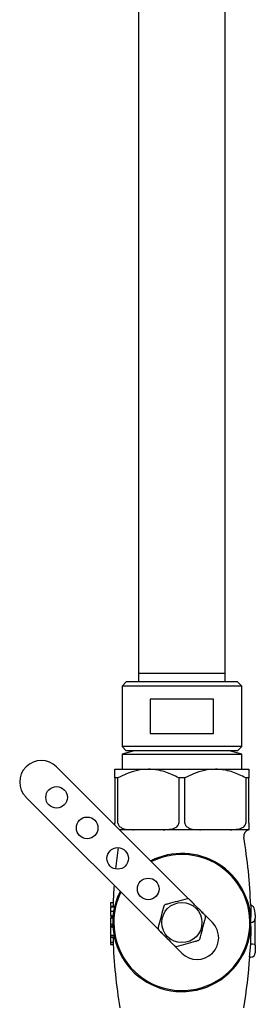
# Model space of a CAD drawing. Units: millimetres. Extents: x 3 to 4997, y 5 to 4995.
# Drawn here: x 2390 to 2444, y 2193 to 2421 of the extents above; entities that cross this region are included whole.
import ezdxf

# ---------------------------------------------------------------- set-up
doc = ezdxf.new("R2010")
doc.units = ezdxf.units.MM

msp = doc.modelspace()

# ---------------------------------------------------------------- linework, layer by layer
at = {"color": 7, "linetype": 'Continuous', "lineweight": 25}
for p, q in [((2417.49, 2516.43), (2417.49, 2270.17)), ((2437.49, 2270.17), (2437.49, 2516.43)), ((2417.49, 2270.17), (2417.49, 2268.17)), ((2417.49, 2270.17), (2437.49, 2270.17)), ((2437.49, 2268.17), (2437.49, 2270.17)), ((2414.64, 2268.17), (2413.64, 2267.17)), ((2413.64, 2267.17), (2413.64, 2253.17)), ((2441.34, 2267.17), (2413.64, 2267.17)), ((2440.34, 2268.17), (2414.64, 2268.17)), ((2441.34, 2267.17), (2440.34, 2268.17)), ((2441.34, 2253.17), (2441.34, 2267.17)), ((2420.16, 2264.17), (2420.16, 2256.17)), ((2434.82, 2264.17), (2420.16, 2264.17)), ((2434.82, 2256.17), (2434.82, 2264.17)), ((2420.16, 2256.17), (2434.82, 2256.17)), ((2413.64, 2253.17), (2414.64, 2252.17)), ((2441.34, 2253.17), (2413.64, 2253.17)), ((2440.34, 2252.17), (2441.34, 2253.17)), ((2416.49, 2252.17), (2413.64, 2251.43)), ((2413.64, 2251.43), (2413.64, 2247.93)), ((2413.64, 2251.43), (2441.34, 2251.43)), ((2440.34, 2252.17), (2414.64, 2252.17)), ((2441.34, 2251.43), (2438.49, 2252.17)), ((2441.34, 2247.93), (2441.34, 2251.43)), ((2429.04, 2217.95), (2398.5, 2248.49)), ((2411.99, 2247.93), (2419.74, 2247.93)), ((2419.74, 2247.93), (2435.24, 2247.93)), ((2435.24, 2247.93), (2442.99, 2247.93)), ((2412.7, 2245.93), (2411.99, 2245.93)), ((2411.99, 2245.93), (2411.99, 2235.43)), ((2412.7, 2235.43), (2412.7, 2245.93)), ((2426.77, 2245.93), (2426.77, 2235.43)), ((2428.2, 2245.93), (2426.77, 2245.93)), ((2428.2, 2235.43), (2428.2, 2245.93)), ((2442.27, 2245.93), (2442.27, 2235.43)), ((2442.99, 2245.93), (2442.27, 2245.93)), ((2442.99, 2235.43), (2442.99, 2245.93)), ((2391.43, 2241.42), (2421.97, 2210.88)), ((2416.3, 2233.93), (2413.06, 2233.93)), ((2417.11, 2233.93), (2416.3, 2233.93)), ((2423.18, 2233.93), (2422.36, 2233.93)), ((2431.8, 2233.93), (2423.18, 2233.93)), ((2432.61, 2233.93), (2431.8, 2233.93)), ((2438.68, 2233.93), (2437.86, 2233.93)), ((2442.99, 2233.93), (2438.68, 2233.93)), ((2410.99, 2217.04), (2411.58, 2217.04)), ((2410.99, 2216.23), (2411.95, 2216.23)), ((2410.99, 2216.09), (2411.91, 2216.09)), ((2429.68, 2217.31), (2429.79, 2217.26)), ((2443.42, 2216.43), (2443.43, 2213.98)), ((2443.49, 2216.43), (2443.42, 2216.43)), ((2410.99, 2215.05), (2411.7, 2215.05)), ((2410.99, 2214.03), (2411.57, 2214.03)), ((2410.99, 2213.85), (2411.55, 2213.85)), ((2411.5, 2213.85), (2411.5, 2213.59)), ((2432.24, 2214.9), (2432.37, 2214.62)), ((2434.56, 2212.43), (2433.01, 2213.98)), ((2443.43, 2213.98), (2443.44, 2213.69)), ((2444.49, 2214.19), (2444.49, 2213.43)), ((2410.99, 2213.59), (2411.5, 2213.59)), ((2410.99, 2213.49), (2411.52, 2213.49)), ((2410.99, 2213.49), (2410.99, 2212.03)), ((2410.99, 2212.03), (2410.99, 2211.69)), ((2410.99, 2212.03), (2411.49, 2212.03)), ((2410.99, 2211.69), (2411.51, 2211.69)), ((2410.99, 2211.42), (2410.99, 2209.51)), ((2410.99, 2211.42), (2411.52, 2211.42)), ((2411.51, 2211.69), (2411.51, 2211.42)), ((2443.46, 2211.51), (2443.45, 2211.17)), ((2444.49, 2207.23), (2444.49, 2213.43)), ((2410.99, 2209.51), (2410.99, 2209.45)), ((2410.99, 2209.51), (2411.76, 2209.51)), ((2410.99, 2209.45), (2411.77, 2209.45)), ((2410.99, 2209.45), (2410.99, 2209.05)), ((2410.99, 2209.05), (2411.85, 2209.05)), ((2410.99, 2209.05), (2410.99, 2207.91)), ((2422.73, 2209.99), (2422.61, 2210.24)), ((2443.45, 2211.17), (2443.35, 2207.43)), ((2410.99, 2207.91), (2411.6, 2207.91)), ((2410.99, 2207.91), (2410.99, 2207.46)), ((2410.99, 2207.46), (2411.62, 2207.46)), ((2410.99, 2207.46), (2410.99, 2207.33)), ((2410.99, 2207.33), (2411.6, 2207.33)), ((2411.56, 2208.8), (2411.6, 2207.91)), ((2411.6, 2207.91), (2411.62, 2207.46)), ((2425.94, 2206.91), (2427.49, 2205.36)), ((2443.35, 2207.43), (2443.05, 2204.43)), ((2443.49, 2207.43), (2443.35, 2207.43)), ((2444.49, 2207.23), (2444.49, 2205.43)), ((2443.49, 2204.43), (2443.05, 2204.43))]:
    msp.add_line(p, q, dxfattribs=at)
for centre, radius in [((2398.5, 2241.42), 2.5), ((2405.57, 2234.35), 2.5), ((2412.64, 2227.28), 2.5), ((2419.71, 2220.21), 2.5), ((2427.49, 2212.43), 4.65)]:
    msp.add_circle(centre, radius, dxfattribs=at)
for centre, radius, start, end in [((2394.96, 2244.96), 5, 45, 225), ((2443.28, 2232.43), 1.5, 101.2971, 189.753), ((2326.93, 2212.43), 116.56, 1.9543, 9.753), ((2528.05, 2212.43), 116.56, 171.4424, 173.8944), ((2427.49, 2212.43), 15.75, 180, 116.4906), ((2427.49, 2212.43), 16, 0, 116.79), ((2528.05, 2212.43), 116.56, 175.7637, 177.8707), ((2427.49, 2212.43), 16, 153.21, 0), ((2427.49, 2212.43), 15.75, 153.5094, 180), ((2427.49, 2212.43), 5.65, 132.7539, 137.2461), ((2427.49, 2212.43), 5.65, 72.7539, 77.2461), ((2427.49, 2212.43), 5.65, 12.7539, 17.2461), ((2431.02, 2208.89), 5, 225, 45), ((2443.49, 2213.43), 1, 270, 0), ((2528.05, 2212.43), 116.56, 181.6626, 181.7843), ((2427.49, 2212.43), 5.65, 192.7539, 197.2461), ((2528.05, 2212.43), 116.56, 182.0043, 189.753), ((2427.49, 2212.43), 5.65, 252.7539, 257.2461), ((2427.49, 2212.43), 5.65, 312.7539, 317.2461), ((2443.49, 2205.43), 1, 270, 0), ((2326.93, 2212.43), 116.56, 350.247, 356.0645)]:
    msp.add_arc(centre, radius, start, end, dxfattribs=at)
for centre, major_axis, ratio, start_param, end_param in [((2443.49, 2214.19), (0, -2.24), 0.447214, 1.570796, 3.141593), ((2443.49, 2207.23), (1, 0), 0.2, 0, 1.570796)]:
    msp.add_ellipse(centre, major_axis=major_axis, ratio=ratio, start_param=start_param, end_param=end_param, dxfattribs=at)
for points, knots in [([(2411.99, 2245.93), (2411.99, 2246.25), (2411.99, 2246.97), (2411.99, 2247.75), (2411.99, 2247.87), (2411.99, 2247.93)], [0, 0, 0, 0, 0.2916544, 0.6409855, 1, 1, 1, 1]), ([(2419.74, 2247.93), (2418.9, 2247.87), (2417.19, 2247.76), (2414.83, 2246.99), (2413.37, 2246.26), (2412.7, 2245.93)], [0, 0, 0, 0, 0.345618, 0.702009, 1, 1, 1, 1]), ([(2426.77, 2245.93), (2425.79, 2246.41), (2423.79, 2247.38), (2421.37, 2247.89), (2420, 2247.92), (2419.74, 2247.93)], [0, 0, 0, 0, 0.438248, 0.89058, 1, 1, 1, 1]), ([(2435.24, 2247.93), (2434.4, 2247.87), (2432.69, 2247.76), (2430.33, 2246.99), (2428.87, 2246.26), (2428.2, 2245.93)], [0, 0, 0, 0, 0.345618, 0.702009, 1, 1, 1, 1]), ([(2442.27, 2245.93), (2441.29, 2246.41), (2439.29, 2247.38), (2436.87, 2247.89), (2435.5, 2247.92), (2435.24, 2247.93)], [0, 0, 0, 0, 0.438248, 0.89058, 1, 1, 1, 1]), ([(2442.99, 2247.93), (2442.99, 2247.93), (2442.99, 2247.91), (2442.99, 2247.56), (2442.99, 2246.73), (2442.99, 2246.1), (2442.99, 2245.93)], [0, 0, 0, 0, 0.069924, 0.453027, 0.849354, 1, 1, 1, 1]), ([(2411.99, 2235), (2411.99, 2235.02), (2411.99, 2235.11), (2411.99, 2235.27), (2411.99, 2235.39), (2411.99, 2235.43)], [0, 0, 0, 0, 0.193947, 0.74404, 1, 1, 1, 1]), ([(2412.7, 2235.43), (2412.71, 2235.34), (2412.73, 2235.16), (2412.89, 2234.86), (2413.26, 2234.5), (2414.34, 2233.99), (2415.43, 2233.93), (2416.25, 2233.93), (2416.3, 2233.93)], [0, 0, 0, 0, 0.052915, 0.117329, 0.21605, 0.40191, 0.96286, 1, 1, 1, 1]), ([(2423.18, 2233.93), (2423.31, 2233.93), (2423.8, 2233.93), (2424.7, 2233.99), (2425.6, 2234.19), (2426.23, 2234.53), (2426.54, 2234.8), (2426.72, 2235.09), (2426.77, 2235.3), (2426.77, 2235.41), (2426.77, 2235.43)], [0, 0, 0, 0, 0.098405, 0.358682, 0.655014, 0.760954, 0.867515, 0.928945, 0.990925, 1, 1, 1, 1]), ([(2428.2, 2235.43), (2428.21, 2235.34), (2428.23, 2235.16), (2428.39, 2234.86), (2428.76, 2234.5), (2429.84, 2233.99), (2430.93, 2233.93), (2431.75, 2233.93), (2431.8, 2233.93)], [0, 0, 0, 0, 0.052915, 0.117329, 0.21605, 0.40191, 0.96286, 1, 1, 1, 1]), ([(2438.68, 2233.93), (2438.81, 2233.93), (2439.3, 2233.93), (2440.2, 2233.99), (2441.1, 2234.19), (2441.73, 2234.53), (2442.04, 2234.8), (2442.22, 2235.09), (2442.27, 2235.3), (2442.27, 2235.41), (2442.27, 2235.43)], [0, 0, 0, 0, 0.098405, 0.358682, 0.655014, 0.760954, 0.867515, 0.928945, 0.990925, 1, 1, 1, 1]), ([(2442.99, 2235.43), (2442.99, 2235.35), (2442.99, 2235.17), (2442.99, 2234.87), (2442.99, 2234.52), (2442.99, 2234.01), (2442.99, 2233.93), (2442.99, 2233.93), (2442.99, 2233.93)], [0, 0, 0, 0, 0.051021, 0.114501, 0.211286, 0.392141, 0.930311, 1, 1, 1, 1]), ([(2422.36, 2233.93), (2421.99, 2233.92), (2420.66, 2233.91), (2418.91, 2233.9), (2417.53, 2233.92), (2417.11, 2233.93)], [0, 0, 0, 0, 0.213978, 0.761096, 1, 1, 1, 1]), ([(2437.86, 2233.93), (2437.6, 2233.93), (2435.85, 2233.91), (2434.1, 2233.92), (2432.61, 2233.93)], [0, 0, 0, 0, 0.15104, 1, 1, 1, 1]), ([(2410.99, 2217.04), (2410.99, 2217.01), (2410.99, 2216.95), (2410.99, 2216.58), (2410.99, 2216.4)], [0, 0, 0, 0, 0.520489, 1, 1, 1, 1]), ([(2410.99, 2216.09), (2410.99, 2216.05), (2410.99, 2215.97), (2410.99, 2215.7), (2410.99, 2215.38), (2410.99, 2215.16), (2410.99, 2215.05)], [0, 0, 0, 0, 0.280288, 0.55968, 0.779747, 1, 1, 1, 1]), ([(2411.57, 2216.76), (2411.57, 2216.72), (2411.56, 2216.6), (2411.56, 2216.37), (2411.56, 2216.23)], [0, 0, 0, 0, 0.3549759, 1, 1, 1, 1]), ([(2423.34, 2216.26), (2423.14, 2215.52), (2422.76, 2214.11), (2422.28, 2212.31), (2422.04, 2211.42), (2421.98, 2211.18)], [0, 0, 0, 0, 0.4447519, 0.8491192, 1, 1, 1, 1]), ([(2428.74, 2217.94), (2428, 2217.74), (2426.58, 2217.36), (2424.78, 2216.88), (2423.89, 2216.64), (2423.65, 2216.58)], [0, 0, 0, 0, 0.4447519, 0.8491192, 1, 1, 1, 1]), ([(2432.88, 2214.1), (2432.72, 2214.27), (2432.09, 2214.9), (2430.89, 2216.09), (2429.8, 2217.19), (2429.26, 2217.73), (2429.16, 2217.82)], [0, 0, 0, 0, 0.143211, 0.531956, 0.921777, 1, 1, 1, 1]), ([(2410.99, 2215.05), (2410.99, 2214.91), (2410.99, 2214.62), (2410.99, 2214.29), (2410.99, 2214.07), (2410.99, 2214.04), (2410.99, 2214.03)], [0, 0, 0, 0, 0.280085, 0.5598683, 0.7800992, 1, 1, 1, 1]), ([(2431.64, 2208.59), (2431.84, 2209.33), (2432.21, 2210.75), (2432.7, 2212.55), (2432.93, 2213.43), (2433, 2213.68)], [0, 0, 0, 0, 0.444752, 0.849119, 1, 1, 1, 1]), ([(2410.99, 2211.69), (2410.99, 2211.63), (2410.99, 2211.55), (2410.99, 2211.48), (2410.99, 2211.47)], [0, 0, 0, 0, 0.870411, 1, 1, 1, 1]), ([(2422.09, 2210.75), (2422.26, 2210.59), (2422.89, 2209.96), (2424.08, 2208.76), (2425.18, 2207.67), (2425.72, 2207.12), (2425.81, 2207.03)], [0, 0, 0, 0, 0.143211, 0.531956, 0.921777, 1, 1, 1, 1]), ([(2426.24, 2206.92), (2426.98, 2207.12), (2428.39, 2207.49), (2430.19, 2207.98), (2431.08, 2208.22), (2431.32, 2208.28)], [0, 0, 0, 0, 0.444752, 0.849119, 1, 1, 1, 1])]:
    msp.add_open_spline(points, degree=3, knots=knots, dxfattribs=at)

doc.saveas('drawing.dxf')
